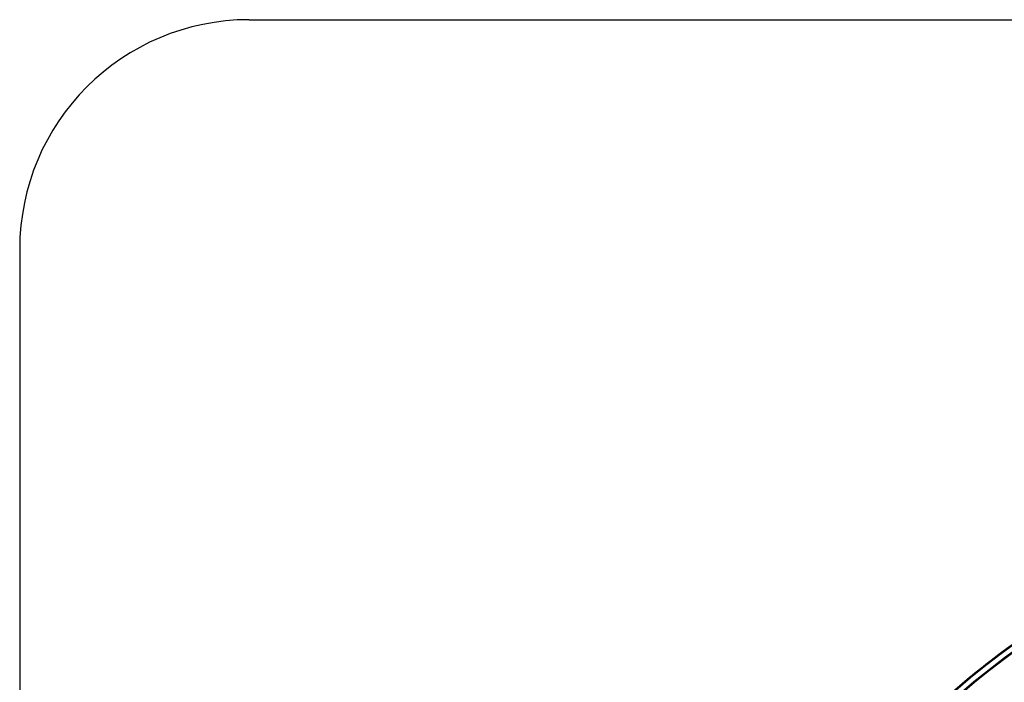
# Model space of a CAD drawing. Units: millimetres. Extents: x 69 to 1126, y 56 to 792.
# Drawn here: x 69 to 205, y 701 to 792 of the extents above; entities that cross this region are included whole.
import ezdxf

# ---------------------------------------------------------------- set-up
doc = ezdxf.new("R2010")
doc.units = ezdxf.units.MM
doc.layers.add('细实线层', color=7, linetype='Continuous')

msp = doc.modelspace()

# ---------------------------------------------------------------- linework, layer by layer
at = {"color": 7, "linetype": 'Continuous', "lineweight": 25}
for p, q in [((203.067, 703.712), (203.068, 703.711)), ((200.08, 701.329), (200.08, 701.329))]:
    msp.add_line(p, q, dxfattribs=at)
for radius, start, end in [(112.388, 0, 180), (112.326, 0, 180), (111.607, 0, 180), (111.469, 0, 180), (112.44, 116.68784, 127.59788), (98.997, 95.04276, 174.95724), (98.797, 95.04276, 174.95724), (98.753, 95.07118, 174.92883), (98.562, 95.06572, 174.93428), (98.482, 95.03375, 174.96625), (98.282, 95.03375, 174.96625), (112.44, 127.59788, 129.54498), (112.439, 127.59788, 129.54499), (112.44, 129.54498, 140.45502)]:
    msp.add_arc((271.669, 614.624), radius, start, end, dxfattribs=at)
at = {"layer": '细实线层'}
for p, q in [((100.309, 792.385), (1050.015, 792.385)), ((68.559, 760.635), (68.559, 87.281))]:
    msp.add_line(p, q, dxfattribs=at)
msp.add_arc((100.309, 760.635), 31.75, 90, 180, dxfattribs=at)

doc.saveas('drawing.dxf')
